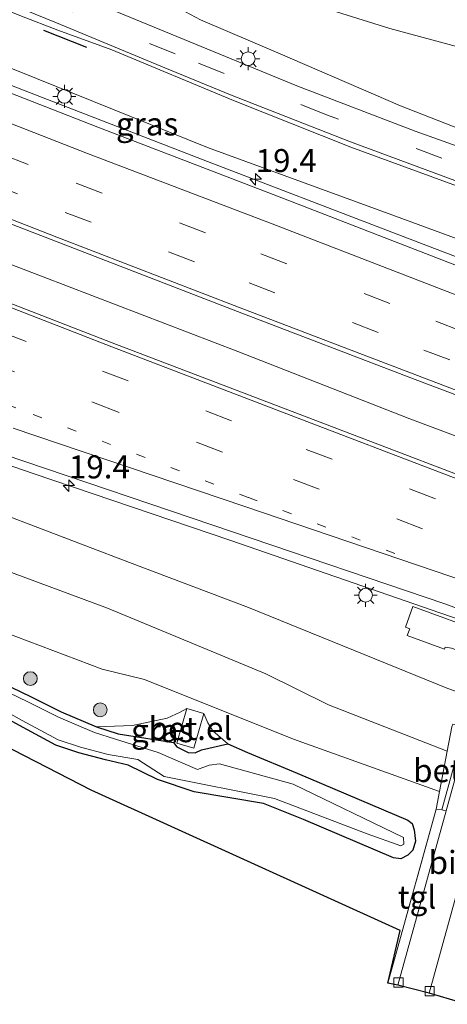
# Model space of a CAD drawing. Units: metres. Extents: x 90488 to 100000, y 444661 to 450001.
# Drawn here: x 98043 to 98089, y 449558 to 449665 of the extents above; entities that cross this region are included whole.
import ezdxf
from ezdxf.enums import TextEntityAlignment as Align

# ---------------------------------------------------------------- set-up
doc = ezdxf.new("R2010")
doc.units = ezdxf.units.M
for name, pattern in [('IE-TERREINAFSCHEIDING', [10, 8, -2]), ('VW-1-3_STREEP', [4, 1, -3]), ('VW-3-9_STREEP', [12, 3, -9])]:
    doc.linetypes.add(name, pattern=pattern)
doc.layers.get('0').update_dxf_attribs({"lineweight": 25})
for name, color, linetype, lineweight in [('B-ME-AM-KILOMETR-S-B1', 7, 'Continuous', 18), ('B-ME-BV-GELEIDECONSTRUCTIE-GELEIDERAIL-L-B1', 213, 'BV-GELEIDERAIL', 18), ('B-ME-GR-BOOM-S-B1', 93, 'Continuous', 18), ('B-ME-GW-INSTEEKWATERGANG-L-B1', 10, 'Continuous', 25), ('B-ME-GW-KRUINLIJN-L-B1', 93, 'Continuous', 18), ('B-ME-GW-TEENLIJN-L-B1', 93, 'Continuous', 18), ('B-ME-IE-GRASLAND-GV-B6', 93, 'Continuous', 18), ('B-ME-IE-MEUBILAIR_WEGMEUBILAIR-LICHTMAST-S-B1', 8, 'Continuous', 18), ('B-ME-IE-TERREINAFSCHEIDING-RASTERHEKWERK-L-B1', 8, 'IE-TERREINAFSCHEIDING', 18), ('B-ME-IE-TERREINAFSCHEIDING-SCHRIKHEK-L-B1', 10, 'Continuous', 25), ('B-ME-KG-KADASTRAAL-OPNAMEDTMGRENS-L-B1', 10, 'Continuous', 25), ('B-ME-MW-MUUR-GV-B6', 8, 'IE-TERREINAFSCHEIDING-KUNSTMATIG', 18), ('B-ME-OG-WATER-GV-B6', 153, 'Continuous', 18), ('B-ME-VH-VERH_SOORT-BITUMEN-GV-B6', 8, 'IE-TERREINAFSCHEIDING-NATUURLIJK-HOUTWAL', 18), ('B-ME-VH-VERH_SOORT-GV-B6', 8, 'Continuous', 18), ('B-ME-VH-VERH_SOORT-TEGELS-GV-B6', 8, 'Continuous', 18), ('B-ME-VV-KOLK-S-B1', 8, 'Continuous', 18), ('B-ME-VW-MARKERING-13STREEP-045-L-B1', 255, 'VW-1-3_STREEP', 18), ('B-ME-VW-MARKERING-39STREEP-015-L-B1', 255, 'VW-3-9_STREEP', 18), ('B-ME-VW-MARKERING-STREEP-015-L-B1', 7, 'Continuous', 18)]:
    doc.layers.add(name, color=color, linetype=linetype, lineweight=lineweight)
doc.styles.add('NLCS-ISO', font='NLCS-ISO.TTF')
doc.linetypes.add('BV-GELEIDERAIL', pattern='A,10,-3,[108,NLCS.SHX,S=1,R=0,X=0,Y=0],-3', length=16)
doc.linetypes.add('IE-TERREINAFSCHEIDING-KUNSTMATIG', pattern='A,4,[82,NLCS.SHX,S=0.75,R=90,X=0,Y=0],4,-2', length=10)
doc.linetypes.add('IE-TERREINAFSCHEIDING-NATUURLIJK-HOUTWAL', pattern='A,7,-1.5,[67,NLCS.SHX,S=0.75,R=45,X=0,Y=0],-1.5,7,-1.5,[70,NLCS.SHX,S=0.75,R=0,X=0,Y=0],-1.5', length=20)

# ---------------------------------------------------------------- blocks, each defined once
blk = doc.blocks.new('boom')
blk.add_hatch(color=256).paths.add_polyline_path([(-0.75, 0, 1), (0.75, 0, 1)])
blk.add_circle((0, 0), 0.75)
blk = doc.blocks.new('hecto')
for p, q in [((0, 0.625), (-0.625, 0)), ((0, -0.625), (0, 0.625)), ((-0.625, 0), (0.625, 0)), ((0.625, 0), (0, -0.625))]:
    blk.add_line(p, q)
blk = doc.blocks.new('kolk')
blk.add_lwpolyline([(-0.5, -0.5), (0.5, -0.5), (0.5, 0.5), (-0.5, 0.5)], close=True)
blk = doc.blocks.new('lantaarnpaal')
for p, q in [((0, 0.75), (0, 1.25)), ((-0.75, 0), (-1.25, 0)), ((-0.88, 0.88), (-0.53, 0.53)), ((0.53, 0.53), (0.88, 0.88)), ((0.75, 0), (1.25, 0)), ((-0.53, -0.53), (-0.88, -0.88)), ((0, -0.75), (0, -1.25)), ((0.53, -0.53), (0.88, -0.88))]:
    blk.add_line(p, q)
blk.add_circle((0, 0), 0.75)

msp = doc.modelspace()

# ---------------------------------------------------------------- linework, layer by layer
at = {"layer": 'B-ME-BV-GELEIDECONSTRUCTIE-GELEIDERAIL-L-B1'}
for points in [[(97734.332, 449763.185, -1.205), (97736.828, 449762.127, -1.187), (97758.87, 449752.717, -1.148), (97780.98, 449743.369, -1.078), (97803.068, 449734.07, -0.984), (97825.215, 449724.81, -0.856), (97847.346, 449715.644, -0.682), (97870.757, 449706.088, -0.523), (97893.408, 449696.833, -0.323), (97916.371, 449687.52, -0.063), (97938.611, 449678.604, 0.195), (97962.102, 449669.213, 0.509), (97984.374, 449660.31, 0.779), (98006.742, 449651.584, 1.029), (98025.39, 449644.311, 1.3), (98045.264, 449636.691, 1.611), (98066.382, 449628.592, 1.899), (98085.059, 449621.295, 2.06), (98097.511, 449616.614, 2.163), (98119.952, 449608.124, 2.389), (98137.343, 449601.543, 2.505), (98151.115, 449596.319, 2.531)], [(98093.919, 449598.293, 2.017), (98088.302, 449600.238, 1.933), (98065.63, 449608.079, 1.688), (98044.171, 449615.353, 1.404), (98017.738, 449624.458, 1.005), (98001.407, 449630.239, 0.745), (97992.622, 449633.536, 0.636), (97971.553, 449641.779, 0.327), (97951.666, 449649.667, 0.041), (97930.627, 449658.032, -0.239), (97909.554, 449666.465, -0.449), (97886.133, 449675.96, -0.692), (97867.589, 449683.476, -0.858), (97846.652, 449692.048, -1.012), (97825.652, 449700.733, -1.142), (97803.581, 449709.951, -1.268), (97783.866, 449718.11, -1.364), (97773.952, 449722.11, -1.39), (97761.561, 449726.98, -1.451), (97750.246, 449730.962, -1.526), (97737.535, 449735.004, -1.634), (97718.483, 449741.016, -1.739), (97701.927, 449746.11, -1.741), (97684.675, 449751.265, -1.762)], [(98140.393, 449619.786, 2.171), (98121.665, 449626.842, 2.055), (98101.726, 449634.436, 1.849), (98083.086, 449641.54, 1.676), (98063.108, 449649.209, 1.464), (98045.742, 449655.935, 1.228), (98027.12, 449663.19, 0.941), (98007.258, 449670.98, 0.655), (97987.376, 449678.788, 0.375), (97972.499, 449684.703, 0.172)]]:
    msp.add_polyline3d(points, dxfattribs=at)
at = {"layer": 'B-ME-GW-INSTEEKWATERGANG-L-B1'}
for points in [[(98035.821, 449595.013, -5.367), (98043.886, 449591.137, -5.379), (98047.197, 449589.481, -5.379), (98051.063, 449587.845, -5.379), (98053.399, 449587.097, -5.379)], [(98052.03, 449584.274, -5.486), (98049.141, 449585.022, -5.522), (98046.633, 449585.869, -5.526), (98042.686, 449588.003, -5.53), (98039.634, 449589.66, -5.537)], [(98053.399, 449587.097, -5.379), (98059.402, 449586.15, -4.355), (98059.782, 449585.668, -4.328), (98061.002, 449585.074, -4.278), (98061.747, 449585.035, -4.307), (98062.437, 449585.357, -4.407), (98065.284, 449586.002, -4.455), (98067.421, 449585.059, -4.537), (98072.81, 449582.801, -4.789), (98084.833, 449577.723, -4.482), (98085.294, 449577.336, -4.482), (98085.515, 449576.665, -4.584), (98085.641, 449575.418, -4.755), (98085.374, 449574.457, -4.81), (98084.817, 449573.928, -4.854), (98084.081, 449573.534, -4.81), (98083.264, 449573.627, -4.753), (98073.515, 449577.796, -5.115), (98069.18, 449579.52, -5.142), (98061.653, 449580.779, -5.088), (98057.653, 449582.115, -5.285), (98054.493, 449583.689, -5.343), (98052.03, 449584.274, -5.486)]]:
    msp.add_polyline3d(points, dxfattribs=at)
at = {"layer": 'B-ME-GW-KRUINLIJN-L-B1'}
for points in [[(97748.943, 449721.586, -3.891), (97749.54, 449720.791, -3.792), (97750.565, 449720.038, -3.872), (97752.075, 449719.226, -3.908), (97765.771, 449712.919, -3.983), (97785.625, 449704.732, -3.975), (97799.57, 449699.218, -3.884), (97816.817, 449692.087, -3.928), (97837.262, 449684.029, -4.015), (97852.47, 449678.376, -4.011), (97870.809, 449671.055, -3.959), (97886.82, 449664.689, -3.864), (97902.652, 449657.953, -3.784), (97918.349, 449650.718, -3.828), (97933.98, 449643.487, -3.928), (97948.022, 449637.266, -3.912), (97962.788, 449630.913, -3.884), (97975.14, 449625.122, -3.947), (97993.835, 449617.114, -3.92), (98012.05, 449609.675, -3.836), (98025.807, 449603.883, -3.737), (98039.581, 449598.663, -3.53), (98051.671, 449594.111, -3.315), (98056.247, 449592.97, -3.218)], [(98181.172, 449605.587, 1.698), (98174.942, 449608.979, 1.32), (98154.345, 449616.331, 1.311), (98134.603, 449624.122, 1.171), (98116.77, 449631.069, 1.082), (98083.491, 449643.284, 0.867), (98063.102, 449650.738, 0.604), (98042.491, 449659.06, 0.308), (98022.043, 449667.067, -0.016), (98002.711, 449674.916, -0.361), (97986.604, 449681.283, -0.646), (97972.823, 449686.517, -0.689), (97962.249, 449690.657, -0.824), (97951.871, 449694.834, -0.987), (97930.474, 449703.835, -1.181)], [(98105.935, 449646.07, -1.283), (98104.36, 449646.714, -1.323), (98098.63, 449649.529, -1.423), (98084.034, 449655.255, -1.657), (98070.728, 449660.999, -1.924), (98062.328, 449664.586, -2.217), (98059.629, 449666.052, -2.257), (98057.834, 449668.021, -2.296), (98057.207, 449670.948, -2.514), (98058.449, 449675.848, -2.704), (98060.598, 449680.373, -2.969), (98063.317, 449683.443, -3.213), (98065.575, 449686.134, -3.453), (98069.489, 449688.94, -3.688), (98073.547, 449691.019, -3.926), (98079.382, 449692.145, -4.109), (98084.841, 449692.268, -4.133), (98089.791, 449691.308, -4.187), (98094.938, 449689.345, -4.31), (98100.3, 449686.893, -4.345), (98103.749, 449682.217, -4.427)], [(98171.439, 449568.304, 1.743), (98166.771, 449568.713, 1.629), (98164.061, 449568.69, 1.501), (98162.631, 449568.055, 1.461), (98160.449, 449566.704, 1.36), (98159.865, 449566.589, 1.238), (98156.865, 449565.914, 1.381), (98143.2, 449571.192, 1.521), (98127.801, 449577.511, 1.397), (98110.072, 449584.088, 1.214), (98099.914, 449588.212, 1.135), (98089.169, 449592.004, 1.045), (98067.524, 449600.812, 0.834), (98054.637, 449605.697, 0.588), (98030.897, 449614.725, 0.248), (98010.258, 449622.579, -0.053), (97985.737, 449632.183, -0.415), (97964.541, 449640.363, -0.737), (97940.147, 449650.184, -1.099), (97921.852, 449657.291, -1.33), (97912.488, 449661.025, -1.47)], [(98088.271, 449580.823, -2.447), (98072.438, 449586.516, -3.149), (98056.247, 449592.97, -3.218)]]:
    msp.add_polyline3d(points, dxfattribs=at)
at = {"layer": 'B-ME-GW-TEENLIJN-L-B1'}
for p, q in [((98060.126, 449589.425, -4.193), (98058.732, 449588.793, -4.349)), ((98060.857, 449589.827, -4.208), (98060.126, 449589.425, -4.193)), ((98063.116, 449588.294, -4.082), (98062.71, 449589.281, -4.182)), ((98063.673, 449587.411, -4.18), (98063.116, 449588.294, -4.082)), ((98065.284, 449586.002, -4.455), (98063.673, 449587.411, -4.18))]:
    msp.add_line(p, q, dxfattribs=at)
for points in [[(98046.864, 449663.464, -1.965), (98042.907, 449664.994, -2.064), (98026.051, 449671.852, -2.355), (97997.547, 449683.007, -2.634), (97974.976, 449692.229, -2.885), (97952.185, 449701.096, -3.124), (97928.095, 449710.657, -3.407), (97900.658, 449722.232, -3.74), (97884.784, 449728.528, -3.888), (97883.078, 449729.131, -3.878), (97871.441, 449733.958, -3.987), (97842.624, 449745.78, -4.178), (97820.93, 449754.53, -4.207), (97797.145, 449764.417, -4.153), (97775.268, 449773.564, -4.008), (97754.737, 449781.985, -3.848), (97725.726, 449794.477, -3.92), (97703.252, 449804.142, -4.017), (97696.937, 449807.019, -4.012)], [(98089.088, 449585.209, -2.773), (98076.218, 449590.236, -2.777), (98069.432, 449593.617, -2.7), (98052.227, 449600.739, -2.848), (98030.684, 449608.716, -3.278), (98008.119, 449617.52, -3.626), (97984.996, 449626.886, -3.673), (97962.953, 449636.748, -3.532), (97939.875, 449645.748, -3.742), (97920.567, 449653.852, -3.638), (97910.903, 449658.181, -3.721), (97885.997, 449667.981, -3.728), (97865.757, 449675.362, -3.959), (97834.159, 449688.275, -3.898), (97811.702, 449696.957, -3.932), (97788.589, 449706.421, -3.78), (97773.111, 449711.817, -4.057), (97766.911, 449713.345, -4.345), (97764.831, 449714.68, -4.021), (97756.828, 449718.374, -3.998), (97753.461, 449719.693, -3.989), (97749.322, 449721.352, -4.059), (97748.943, 449721.586, -3.891)], [(98103.749, 449682.217, -4.427), (98097.915, 449686.487, -4.494), (98091.779, 449689.452, -4.493), (98085.348, 449690.912, -4.449), (98080.784, 449690.924, -4.462), (98074.128, 449689.37, -4.437), (98069.282, 449686.596, -4.38), (98065.842, 449683.081, -4.362), (98063.174, 449679.166, -4.35), (98062.409, 449674.843, -4.327), (98062.699, 449671.165, -4.36), (98063.429, 449669.195, -4.271), (98067.235, 449668.577, -4.317), (98082.886, 449663.645, -4.281), (98092.926, 449660.931, -4.365), (98104.309, 449657.47, -4.669), (98104.815, 449656.044, -4.624)], [(98046.864, 449663.464, -1.965), (98052.7, 449661.348, -1.897), (98065.927, 449655.839, -1.761), (98078.655, 449650.759, -1.606), (98091.973, 449645.884, -1.464), (98101.061, 449642.647, -1.231), (98104.396, 449641.794, -1.032), (98104.661, 449641.725, -0.947)], [(98051.063, 449587.845, -5.379), (98054.939, 449587.981, -4.864), (98058.732, 449588.793, -4.349)]]:
    msp.add_polyline3d(points, dxfattribs=at)
at = {"layer": 'B-ME-IE-GRASLAND-GV-B6'}
for points in [[(97797.785, 449766.214, -4.203), (97821.62, 449756.374, -4.195), (97843.025, 449747.648, -4.202), (97872.184, 449735.88, -4), (97901.481, 449723.906, -3.747), (97928.493, 449712.867, -3.461), (97952.775, 449702.917, -3.154), (97975.335, 449693.694, -2.897), (97997.185, 449684.805, -2.656), (98025.793, 449672.911, -2.334), (98043.233, 449665.697, -2.065), (98046.723, 449664.259, -1.986), (98058.46, 449659.397, -1.85), (98065.601, 449656.466, -1.768), (98078.593, 449651.364, -1.614), (98093.131, 449645.953, -1.435), (98104.739, 449641.969, -1.013)], [(97797.145, 449764.417, -4.153), (97820.93, 449754.53, -4.207), (97842.624, 449745.78, -4.178), (97871.441, 449733.958, -3.987), (97883.078, 449729.131, -3.878), (97884.784, 449728.528, -3.888), (97900.658, 449722.232, -3.74), (97928.095, 449710.657, -3.407), (97952.185, 449701.096, -3.124), (97974.976, 449692.229, -2.885), (97997.547, 449683.007, -2.634), (98026.051, 449671.852, -2.355), (98042.907, 449664.994, -2.064), (98046.864, 449663.464, -1.965)], [(98104.739, 449641.969, -1.013), (98104.661, 449641.725, -0.947), (98104.396, 449641.794, -1.032), (98101.061, 449642.647, -1.231), (98091.973, 449645.884, -1.464), (98078.655, 449650.759, -1.606), (98065.927, 449655.839, -1.761), (98052.7, 449661.348, -1.897), (98046.864, 449663.464, -1.965), (98042.907, 449664.994, -2.064), (98026.051, 449671.852, -2.355), (97997.547, 449683.007, -2.634), (97974.976, 449692.229, -2.885), (97952.185, 449701.096, -3.124), (97928.095, 449710.657, -3.407), (97900.658, 449722.232, -3.74), (97884.784, 449728.528, -3.888), (97885.14, 449729.492, -3.919), (97883.361, 449730.067, -3.93), (97883.078, 449729.131, -3.878), (97871.441, 449733.958, -3.987), (97842.624, 449745.78, -4.178), (97820.93, 449754.53, -4.207), (97797.145, 449764.417, -4.153)], [(97805.01, 449737.67, -1.57), (97826.87, 449728.524, -1.469), (97848.518, 449719.593, -1.324), (97873.259, 449709.493, -1.194), (97895.126, 449700.531, -0.977), (97912.655, 449693.452, -0.798), (97929.515, 449686.773, -0.626), (97948.515, 449679.189, -0.425), (97967.859, 449671.423, -0.174), (97987.654, 449663.615, 0.097), (98008.166, 449655.577, 0.355), (98027.18, 449648.071, 0.63), (98046.618, 449640.578, 0.924), (98066.335, 449632.948, 1.156), (98085.624, 449625.562, 1.364), (98105.72, 449617.936, 1.521), (98125.808, 449610.335, 1.731), (98145.312, 449602.815, 1.843), (98164.36, 449594.773, 1.939), (98179.56, 449587.827, 2.008)], [(97788.589, 449706.421, -3.78), (97811.702, 449696.957, -3.932), (97834.159, 449688.275, -3.898), (97865.757, 449675.362, -3.959), (97885.997, 449667.981, -3.728), (97910.903, 449658.181, -3.721), (97920.567, 449653.852, -3.638), (97939.875, 449645.748, -3.742), (97962.953, 449636.748, -3.532), (97984.996, 449626.886, -3.673), (98008.119, 449617.52, -3.626), (98030.684, 449608.716, -3.278), (98052.227, 449600.739, -2.848), (98069.432, 449593.617, -2.7), (98076.218, 449590.236, -2.777), (98089.088, 449585.209, -2.773)], [(98089.088, 449585.209, -2.773), (98088.271, 449580.823, -2.447), (98072.438, 449586.516, -3.149), (98056.247, 449592.97, -3.218), (98051.671, 449594.111, -3.315), (98039.581, 449598.663, -3.53), (98025.807, 449603.883, -3.737), (98012.05, 449609.675, -3.836), (97993.835, 449617.114, -3.92), (97975.14, 449625.122, -3.947), (97962.788, 449630.913, -3.884), (97948.022, 449637.266, -3.912), (97933.98, 449643.487, -3.928), (97918.349, 449650.718, -3.828), (97902.652, 449657.953, -3.784), (97886.82, 449664.689, -3.864), (97870.809, 449671.055, -3.959), (97852.47, 449678.376, -4.011), (97837.262, 449684.029, -4.015), (97816.817, 449692.087, -3.928), (97799.57, 449699.218, -3.884)], [(98067.235, 449668.577, -4.317), (98082.886, 449663.645, -4.281), (98092.926, 449660.931, -4.365), (98104.309, 449657.47, -4.669), (98104.815, 449656.044, -4.624), (98104.172, 449656.215, -4.29), (98106.21, 449646.855, -1.529), (98106.023, 449646.27, -1.522), (98105.935, 449646.07, -1.283), (98104.36, 449646.714, -1.323), (98098.63, 449649.529, -1.423), (98084.034, 449655.255, -1.657), (98070.728, 449660.999, -1.924), (98062.328, 449664.586, -2.217), (98059.629, 449666.052, -2.257)], [(98109.415, 449654.74, -4.762), (98104.815, 449656.044, -4.624), (98104.309, 449657.47, -4.669), (98092.926, 449660.931, -4.365), (98082.886, 449663.645, -4.281), (98067.235, 449668.577, -4.317)], [(98059.629, 449666.052, -2.257), (98062.328, 449664.586, -2.217), (98070.728, 449660.999, -1.924), (98084.034, 449655.255, -1.657), (98098.63, 449649.529, -1.423), (98104.36, 449646.714, -1.323), (98105.935, 449646.07, -1.283), (98105.84, 449645.854, -1.024), (98105.709, 449645.413, -1.029), (98105.695, 449645.366, -1.029), (98102.832, 449646.375, -1.261), (98085.616, 449652.528, -1.584), (98072.769, 449657.42, -1.72), (98051.406, 449666.235, -1.979)], [(98046.864, 449663.464, -1.965), (98052.7, 449661.348, -1.897), (98065.927, 449655.839, -1.761), (98078.655, 449650.759, -1.606), (98091.973, 449645.884, -1.464), (98101.061, 449642.647, -1.231), (98104.396, 449641.794, -1.032), (98104.661, 449641.725, -0.947), (98103.388, 449637.774, 0.132), (98112.699, 449635.175, 0.12), (98113.447, 449638.44, -0.901), (98115.734, 449637.476, -1.108), (98121.239, 449635.29, -1.009), (98130.457, 449631.049, -0.909), (98150.279, 449622.295, -0.309), (98166.415, 449614.95, 0.028)], [(98181.172, 449605.587, 1.698), (98181.0185, 449605.1366, 1.696), (98179.7709, 449605.6903, 1.4937), (98179.5443, 449604.9525, 1.451), (98180.8004, 449604.4967, 1.6933), (98180.78, 449604.437, 1.693), (98183.86, 449603.239, 1.698), (98183.726, 449602.76, 1.638), (98165.223, 449609.76, 1.566), (98149.725, 449615.463, 1.501), (98130.067, 449622.79, 1.416), (98110.007, 449630.328, 1.238), (98090.29, 449637.872, 1.029), (98071.16, 449645.292, 0.835), (98051.209, 449652.956, 0.572), (98032.109, 449660.404, 0.307)], [(98174.942, 449608.979, 1.32), (98154.345, 449616.331, 1.311), (98134.603, 449624.122, 1.171), (98116.77, 449631.069, 1.082), (98083.491, 449643.284, 0.867), (98063.102, 449650.738, 0.604), (98042.491, 449659.06, 0.308)], [(98042.491, 449659.06, 0.308), (98063.102, 449650.738, 0.604), (98083.491, 449643.284, 0.867), (98116.77, 449631.069, 1.082), (98134.603, 449624.122, 1.171), (98154.345, 449616.331, 1.311), (98174.942, 449608.979, 1.32), (98181.172, 449605.587, 1.698)], [(98179.56, 449587.827, 2.008), (98178.535, 449584.152, 2.063), (98177.484, 449584.595, 2.055), (98176.518, 449584.741, 2.041), (98174.422, 449584.753, 2.011), (98170.948, 449584.923, 1.982), (98170.007, 449585.079, 1.984), (98168.181, 449585.592, 1.988), (98154.563, 449590.768, 1.951), (98144.036, 449594.795, 1.905), (98141.568, 449595.723, 1.916), (98133.516, 449598.76, 1.87), (98119.596, 449604.009, 1.791), (98097.488, 449612.439, 1.608), (98075.301, 449620.918, 1.39), (98052.753, 449629.523, 1.116), (98030.661, 449638.097, 0.792)], [(98041.043, 449617.396, 0.648), (98065.811, 449609.029, 1.002), (98088.851, 449601.209, 1.249), (98109.782, 449593.508, 1.41), (98111.657, 449592.739, 1.418), (98116.062, 449591.181, 1.469), (98122.999, 449588.639, 1.489), (98128.449, 449586.571, 1.514), (98136.018, 449583.7, 1.548), (98151.658, 449577.679, 1.62), (98162.349, 449573.632, 1.682)], [(98030.897, 449614.725, 0.248), (98054.637, 449605.697, 0.588), (98067.524, 449600.812, 0.834), (98089.169, 449592.004, 1.045), (98099.914, 449588.212, 1.135), (98110.072, 449584.088, 1.214), (98127.801, 449577.511, 1.397), (98143.2, 449571.192, 1.521), (98156.865, 449565.914, 1.381), (98159.865, 449566.589, 1.238)], [(98159.865, 449566.589, 1.238), (98156.865, 449565.914, 1.381), (98143.2, 449571.192, 1.521), (98127.801, 449577.511, 1.397), (98110.072, 449584.088, 1.214), (98099.914, 449588.212, 1.135), (98089.169, 449592.004, 1.045), (98067.524, 449600.812, 0.834), (98054.637, 449605.697, 0.588), (98030.897, 449614.725, 0.248)], [(98089.615, 449587.84, 0.281), (98089.088, 449585.209, -2.773), (98076.218, 449590.236, -2.777), (98069.432, 449593.617, -2.7), (98052.227, 449600.739, -2.848), (98030.684, 449608.716, -3.278)], [(98094.384, 449598.488, 1.217), (98094.098, 449598.157, 1.213), (98093.433, 449598.419, 1.205), (98093.302, 449598.027, 1.187), (98085.384, 449600.898, 1.093), (98084.59, 449598.682, 1.085), (98085.031, 449598.496, 1.098), (98084.741, 449597.757, 1.077), (98088.806, 449596.29, 1.129), (98088.892, 449596.489, 1.132), (98089.582, 449596.402, 1.133), (98094.02, 449594.789, 1.217), (98094.152, 449595.154, 1.164), (98102.05, 449592.217, 1.229), (98102.224, 449592.66, 1.221), (98112.378, 449588.912, 1.289), (98112.516, 449589.285, 1.29), (98120.447, 449586.31, 1.326), (98120.559, 449586.714, 1.347), (98121.594, 449586.36, 1.355), (98122.339, 449588.16, 1.396), (98094.384, 449598.488, 1.217)], [(98039.581, 449598.663, -3.53), (98051.671, 449594.111, -3.315), (98056.247, 449592.97, -3.218), (98072.438, 449586.516, -3.149), (98088.271, 449580.823, -2.447), (98087.914, 449578.907, -4.594), (98082.662, 449560.003, -4.633), (98083.993, 449565.752, -4.706), (98050.475, 449580.967, -5.45), (98038.41, 449587.16, -5.452)], [(98039.912, 449590.221, -5.8), (98042.989, 449588.55, -5.8), (98046.883, 449586.445, -5.8), (98049.311, 449585.625, -5.8), (98052.309, 449584.85, -5.8), (98055.543, 449584.301, -5.8), (98058.379, 449582.444, -5.8), (98070.374, 449580.073, -5.8), (98080.429, 449576.217, -5.8), (98084.075, 449574.915, -5.8), (98084.411, 449575.12, -5.8), (98084.36, 449575.823, -5.8), (98072.39, 449581.62, -5.8), (98064.393, 449583.83, -5.8), (98063.278, 449583.678, -5.8), (98062.021, 449583.223, -5.8), (98057.737, 449585.052, -5.8), (98053.112, 449586.506, -5.8), (98050.837, 449587.235, -5.8), (98046.925, 449588.89, -5.8), (98043.6, 449590.553, -5.8), (98035.548, 449594.423, -5.8)], [(98042.686, 449588.003, -5.53), (98046.633, 449585.869, -5.526), (98049.141, 449585.022, -5.522), (98052.03, 449584.274, -5.486), (98054.493, 449583.689, -5.343), (98057.653, 449582.115, -5.285), (98061.653, 449580.779, -5.088), (98069.18, 449579.52, -5.142), (98073.515, 449577.796, -5.115), (98083.264, 449573.627, -4.753), (98084.081, 449573.534, -4.81), (98084.817, 449573.928, -4.854), (98085.374, 449574.457, -4.81), (98085.641, 449575.418, -4.755), (98085.515, 449576.665, -4.584), (98085.294, 449577.336, -4.482), (98084.833, 449577.723, -4.482), (98072.81, 449582.801, -4.789), (98067.421, 449585.059, -4.537), (98065.284, 449586.002, -4.455), (98063.673, 449587.411, -4.18), (98063.116, 449588.294, -4.082), (98062.71, 449589.281, -4.182), (98060.857, 449589.827, -4.208), (98060.126, 449589.425, -4.193), (98058.732, 449588.793, -4.349), (98054.939, 449587.981, -4.864), (98051.063, 449587.845, -5.379), (98047.197, 449589.481, -5.379), (98043.886, 449591.137, -5.379), (98035.821, 449595.013, -5.367)], [(98035.821, 449595.013, -5.367), (98043.886, 449591.137, -5.379), (98047.197, 449589.481, -5.379), (98051.063, 449587.845, -5.379), (98053.399, 449587.097, -5.379), (98059.402, 449586.15, -4.355), (98059.782, 449585.668, -4.328), (98061.002, 449585.074, -4.278), (98061.747, 449585.035, -4.307), (98062.437, 449585.357, -4.407), (98065.284, 449586.002, -4.455), (98067.421, 449585.059, -4.537), (98072.81, 449582.801, -4.789), (98084.833, 449577.723, -4.482), (98085.294, 449577.336, -4.482), (98085.515, 449576.665, -4.584), (98085.641, 449575.418, -4.755), (98085.374, 449574.457, -4.81), (98084.817, 449573.928, -4.854), (98084.081, 449573.534, -4.81), (98083.264, 449573.627, -4.753), (98073.515, 449577.796, -5.115), (98069.18, 449579.52, -5.142), (98061.653, 449580.779, -5.088), (98057.653, 449582.115, -5.285), (98054.493, 449583.689, -5.343), (98052.03, 449584.274, -5.486), (98049.141, 449585.022, -5.522), (98046.633, 449585.869, -5.526), (98042.686, 449588.003, -5.53)], [(98059.754, 449586.084, -4.244), (98061.603, 449585.522, -4.218), (98062.71, 449589.281, -4.182), (98063.116, 449588.294, -4.082), (98063.673, 449587.411, -4.18), (98065.284, 449586.002, -4.455), (98062.437, 449585.357, -4.407), (98061.747, 449585.035, -4.307), (98061.002, 449585.074, -4.278), (98059.782, 449585.668, -4.328), (98059.402, 449586.15, -4.355), (98053.399, 449587.097, -5.379), (98051.063, 449587.845, -5.379), (98054.939, 449587.981, -4.864), (98058.732, 449588.793, -4.349), (98060.126, 449589.425, -4.193), (98060.857, 449589.827, -4.208), (98059.754, 449586.084, -4.244)]]:
    msp.add_polyline3d(points, dxfattribs=at)
at = {"layer": 'B-ME-IE-TERREINAFSCHEIDING-RASTERHEKWERK-L-B1'}
msp.add_line((98087.914, 449578.907, -4.594), (98082.662, 449560.003, -4.633), dxfattribs=at)
at = {"layer": 'B-ME-IE-TERREINAFSCHEIDING-SCHRIKHEK-L-B1'}
msp.add_line((98045.298, 449663.487, -1.602), (98049.977, 449661.616, -1.525), dxfattribs=at)
at = {"layer": 'B-ME-KG-KADASTRAAL-OPNAMEDTMGRENS-L-B1'}
msp.add_polyline3d([(98131.599, 449546.608, -3.443), (98094.793, 449560.933, -4.938), (98092.189, 449561.973, -4.691), (98090.563, 449557.914, -4.568), (98087.134, 449558.929, -4.694), (98083.732, 449559.812, -4.717), (98082.662, 449560.003, -4.633), (98083.993, 449565.752, -4.706), (98050.475, 449580.967, -5.45), (98038.41, 449587.16, -5.452)], dxfattribs=at)
at = {"layer": 'B-ME-MW-MUUR-GV-B6'}
msp.add_polyline3d([(98098.977, 449585.624, 0.266), (98098.891, 449585.344, 0.252), (98098.125, 449583.32, -0.813), (98096.401, 449578.507, -4.045), (98095.785, 449576.761, -4.553), (98095.24, 449577.001, -4.553), (98097.636, 449585.639, -4.544), (98094.746, 449586.428, -4.664), (98091.368, 449587.35, -4.662), (98090.892, 449587.478, -4.558), (98088.519, 449578.821, -4.594), (98087.914, 449578.907, -4.594), (98088.271, 449580.823, -2.447), (98089.088, 449585.209, -2.773), (98089.615, 449587.84, 0.281), (98089.708, 449588.142, 0.285), (98098.977, 449585.624, 0.266)], dxfattribs=at)
at = {"layer": 'B-ME-OG-WATER-GV-B6'}
msp.add_polyline3d([(98035.548, 449594.423, -5.8), (98043.6, 449590.553, -5.8), (98046.925, 449588.89, -5.8), (98050.837, 449587.235, -5.8), (98053.112, 449586.506, -5.8), (98057.737, 449585.052, -5.8), (98062.021, 449583.223, -5.8), (98063.278, 449583.678, -5.8), (98064.393, 449583.83, -5.8), (98072.39, 449581.62, -5.8), (98084.36, 449575.823, -5.8), (98084.411, 449575.12, -5.8), (98084.075, 449574.915, -5.8), (98080.429, 449576.217, -5.8), (98070.374, 449580.073, -5.8), (98058.379, 449582.444, -5.8), (98055.543, 449584.301, -5.8), (98052.309, 449584.85, -5.8), (98049.311, 449585.625, -5.8), (98046.883, 449586.445, -5.8), (98042.989, 449588.55, -5.8), (98039.912, 449590.221, -5.8)], dxfattribs=at)
at = {"layer": 'B-ME-VH-VERH_SOORT-BITUMEN-GV-B6'}
for points in [[(98051.406, 449666.235, -1.979), (98072.769, 449657.42, -1.72), (98085.616, 449652.528, -1.584), (98102.832, 449646.375, -1.261), (98105.695, 449645.366, -1.029), (98105.211, 449643.646, -1.144), (98104.739, 449641.969, -1.013), (98093.131, 449645.953, -1.435), (98078.593, 449651.364, -1.614), (98065.601, 449656.466, -1.768), (98058.46, 449659.397, -1.85), (98046.723, 449664.259, -1.986), (98043.233, 449665.697, -2.065)], [(98032.109, 449660.404, 0.307), (98051.209, 449652.956, 0.572), (98071.16, 449645.292, 0.835), (98090.29, 449637.872, 1.029), (98110.007, 449630.328, 1.238), (98130.067, 449622.79, 1.416), (98149.725, 449615.463, 1.501), (98165.223, 449609.76, 1.566), (98183.726, 449602.76, 1.638), (98182.819, 449599.507, 1.71), (98181.891, 449596.182, 1.815), (98180.976, 449592.901, 1.895), (98180.212, 449590.161, 1.96), (98179.56, 449587.827, 2.008), (98164.36, 449594.773, 1.939), (98145.312, 449602.815, 1.843), (98125.808, 449610.335, 1.731), (98105.72, 449617.936, 1.521), (98085.624, 449625.562, 1.364), (98066.335, 449632.948, 1.156), (98046.618, 449640.578, 0.924), (98027.18, 449648.071, 0.63)], [(98030.661, 449638.097, 0.792), (98052.753, 449629.523, 1.116), (98075.301, 449620.918, 1.39), (98097.488, 449612.439, 1.608), (98119.596, 449604.009, 1.791), (98133.516, 449598.76, 1.87), (98141.568, 449595.723, 1.916), (98144.036, 449594.795, 1.905), (98154.563, 449590.768, 1.951), (98168.181, 449585.592, 1.988), (98170.007, 449585.079, 1.984), (98170.948, 449584.923, 1.982), (98174.422, 449584.753, 2.011), (98176.518, 449584.741, 2.041), (98177.484, 449584.595, 2.055), (98178.535, 449584.152, 2.063)], [(98178.535, 449584.152, 2.063), (98177.789, 449581.475, 2.025), (98177.016, 449578.705, 1.928), (98175.149, 449572.014, 1.771), (98174.222, 449568.69, 1.698), (98171.966, 449569.57, 1.688), (98170.973, 449570.157, 1.692), (98170.191, 449570.624, 1.689), (98169.665, 449570.861, 1.685), (98162.349, 449573.632, 1.682), (98151.658, 449577.679, 1.62), (98136.018, 449583.7, 1.548), (98128.449, 449586.571, 1.514), (98122.999, 449588.639, 1.489), (98116.062, 449591.181, 1.469), (98111.657, 449592.739, 1.418), (98109.782, 449593.508, 1.41), (98088.851, 449601.209, 1.249), (98065.811, 449609.029, 1.002), (98041.043, 449617.396, 0.648)], [(98094.746, 449586.428, -4.664), (98092.357, 449577.777, -4.679), (98087.134, 449558.929, -4.694), (98083.732, 449559.812, -4.717), (98088.984, 449578.716, -4.678), (98091.368, 449587.35, -4.662), (98094.746, 449586.428, -4.664)]]:
    msp.add_polyline3d(points, dxfattribs=at)
at = {"layer": 'B-ME-VH-VERH_SOORT-GV-B6'}
for points in [[(98094.384, 449598.488, 1.217), (98122.339, 449588.16, 1.396), (98121.594, 449586.36, 1.355), (98120.559, 449586.714, 1.347), (98120.447, 449586.31, 1.326), (98112.516, 449589.285, 1.29), (98112.378, 449588.912, 1.289), (98102.224, 449592.66, 1.221), (98102.05, 449592.217, 1.229), (98094.152, 449595.154, 1.164), (98094.02, 449594.789, 1.217), (98089.582, 449596.402, 1.133), (98088.892, 449596.489, 1.132), (98088.806, 449596.29, 1.129), (98084.741, 449597.757, 1.077), (98085.031, 449598.496, 1.098), (98084.59, 449598.682, 1.085), (98085.384, 449600.898, 1.093), (98093.302, 449598.027, 1.187), (98093.433, 449598.419, 1.205), (98094.098, 449598.157, 1.213), (98094.384, 449598.488, 1.217)], [(98062.71, 449589.281, -4.182), (98061.603, 449585.522, -4.218), (98059.754, 449586.084, -4.244), (98060.857, 449589.827, -4.208), (98062.71, 449589.281, -4.182)], [(98091.368, 449587.35, -4.662), (98088.984, 449578.716, -4.678), (98088.519, 449578.821, -4.594), (98090.892, 449587.478, -4.558), (98091.368, 449587.35, -4.662)]]:
    msp.add_polyline3d(points, dxfattribs=at)
at = {"layer": 'B-ME-VH-VERH_SOORT-TEGELS-GV-B6'}
for points in [[(98088.519, 449578.821, -4.594), (98088.984, 449578.716, -4.678), (98083.732, 449559.812, -4.717), (98082.662, 449560.003, -4.633), (98087.914, 449578.907, -4.594), (98088.519, 449578.821, -4.594)], [(98095.24, 449577.001, -4.553), (98095.785, 449576.761, -4.553), (98094.627, 449572.581, -4.556), (98090.563, 449557.914, -4.568), (98087.134, 449558.929, -4.694), (98092.357, 449577.777, -4.679), (98095.24, 449577.001, -4.553)]]:
    msp.add_polyline3d(points, dxfattribs=at)
at = {"layer": 'B-ME-VW-MARKERING-13STREEP-045-L-B1'}
msp.add_polyline3d([(98083.406, 449606.673, 1.261), (98067.512, 449612.757, 1.114), (98042.29, 449622.484, 0.769), (98019.903, 449631.173, 0.446), (98004.045, 449637.33, 0.216), (97993.761, 449641.371, 0.072), (97975.15, 449648.697, -0.192), (97952.803, 449657.552, -0.473), (97933.288, 449665.339, -0.748), (97911.914, 449673.889, -0.98), (97889.628, 449682.878, -1.201), (97870.143, 449690.822, -1.363), (97848.837, 449699.526, -1.516), (97826.652, 449708.695, -1.657), (97807.223, 449716.76, -1.781), (97785.987, 449725.608, -1.884), (97773.5231, 449730.8868, -1.941)], dxfattribs=at)
at = {"layer": 'B-ME-VW-MARKERING-39STREEP-015-L-B1'}
for points in [[(98105.211, 449643.646, -1.144), (98099.559, 449645.642, -1.267), (98088.525, 449649.582, -1.508), (98076.017, 449654.284, -1.665), (98059.589, 449660.895, -1.858), (98044.92, 449666.944, -2.05), (98031.074, 449672.653, -2.278), (97999.506, 449685.709, -2.688), (97982.459, 449692.688, -2.879), (97966.669, 449699.124, -3.043), (97951.326, 449705.391, -3.226), (97936.51, 449711.451, -3.416), (97920.727, 449717.913, -3.585), (97906.472, 449723.745, -3.732), (97889.808, 449730.559, -3.893), (97872.58, 449737.577, -4.04), (97856.038, 449744.269, -4.155), (97841.601, 449750.106, -4.221), (97826.853, 449756.111, -4.233), (97813.213, 449761.722, -4.229), (97783.264, 449774.145, -4.099)], [(97764.8756, 449742.2433, -1.816), (97778.294, 449736.564, -1.753), (97800.379, 449727.302, -1.65), (97822.457, 449718.075, -1.532), (97844.795, 449708.847, -1.401), (97867.733, 449699.487, -1.224), (97889.52, 449690.59, -1.058), (97913.004, 449681.102, -0.811), (97935.672, 449672.045, -0.56), (97959.478, 449662.509, -0.232), (97981.839, 449653.702, 0.049), (98007.614, 449643.555, 0.4), (98029.413, 449635.068, 0.714), (98051.697, 449626.473, 1.053), (98073.808, 449617.959, 1.305), (98096.452, 449609.29, 1.542), (98118.171, 449601.108, 1.727), (98132.271, 449595.765, 1.799), (98134.575, 449594.904, 1.802), (98134.852, 449594.787, 1.812), (98145.899, 449590.671, 1.852), (98159.924, 449585.289, 1.885), (98177.016, 449578.705, 1.928)], [(97763.4765, 449739.0076, -1.905), (97776.687, 449733.428, -1.835), (97799.202, 449723.972, -1.744), (97821.257, 449714.78, -1.612), (97843.265, 449705.683, -1.48), (97866.57, 449696.188, -1.289), (97888.204, 449687.319, -1.135), (97911.638, 449677.87, -0.888), (97934.318, 449668.818, -0.639), (97958.171, 449659.262, -0.319), (97980.471, 449650.423, -0.027), (98006.227, 449640.326, 0.318), (98028.163, 449631.799, 0.647), (98050.713, 449623.063, 0.976), (98072.421, 449614.708, 1.225), (98095.263, 449605.99, 1.451), (98116.883, 449597.81, 1.629), (98130.938, 449592.557, 1.703), (98133.461, 449591.614, 1.716), (98144.699, 449587.361, 1.763), (98158.686, 449582.009, 1.808), (98175.429, 449575.672, 1.846), (98176.095, 449575.405, 1.849)], [(97913.038, 449700.669, -1), (97931.926, 449692.927, -0.786), (97951.097, 449685.267, -0.586), (97970.214, 449677.675, -0.341), (97990.028, 449669.886, -0.061), (98010.25, 449661.908, 0.178), (98029.663, 449654.337, 0.475), (98048.858, 449646.863, 0.743), (98068.887, 449639.179, 1.015), (98087.86, 449631.882, 1.2), (98107.939, 449624.211, 1.39), (98127.736, 449616.765, 1.566), (98147.61, 449609.278, 1.696), (98166.443, 449602.123, 1.763), (98181.891, 449596.182, 1.815)], [(97911.657, 449697.432, -0.913), (97930.533, 449689.797, -0.684), (97949.758, 449682.134, -0.512), (97968.803, 449674.577, -0.238), (97988.851, 449666.705, 0.026), (98009.131, 449658.753, 0.278), (98028.513, 449651.188, 0.558), (98047.657, 449643.693, 0.826), (98067.61, 449636.05, 1.079), (98086.575, 449628.748, 1.281), (98106.808, 449621.022, 1.474), (98126.739, 449613.549, 1.65), (98146.427, 449606.122, 1.788), (98165.435, 449598.88, 1.852), (98180.976, 449592.901, 1.895)]]:
    msp.add_polyline3d(points, dxfattribs=at)
at = {"layer": 'B-ME-VW-MARKERING-STREEP-015-L-B1'}
for points in [[(97771.4696, 449762.7989, -1.997), (97786.692, 449756.384, -1.907), (97809.161, 449746.998, -1.807), (97830.081, 449738.265, -1.686), (97851.964, 449729.244, -1.573), (97873.663, 449720.379, -1.45), (97894.53, 449711.832, -1.265), (97915.706, 449703.231, -1.077), (97933.13, 449696.043, -0.9), (97952.557, 449688.388, -0.674), (97971.611, 449680.862, -0.452), (97991.032, 449673.192, -0.16), (98011.566, 449665.086, 0.098), (98030.915, 449657.577, 0.379), (98050.073, 449650.092, 0.643), (98070.119, 449642.435, 0.927), (98089.093, 449635.119, 1.112), (98109.189, 449627.438, 1.302), (98129.079, 449619.96, 1.478), (98148.768, 449612.542, 1.589), (98164.054, 449606.737, 1.656), (98182.819, 449599.507, 1.71)], [(97767.6031, 449753.806, -1.762), (97784.076, 449746.892, -1.668), (97806.444, 449737.543, -1.594), (97827.797, 449728.616, -1.445), (97850.006, 449719.492, -1.318), (97872.254, 449710.356, -1.176), (97890.639, 449702.84, -1.033), (97910.434, 449694.82, -0.834), (97929.622, 449687.089, -0.63), (97948.667, 449679.532, -0.438), (97967.979, 449671.887, -0.186), (97987.834, 449664.055, 0.098), (98008.309, 449655.988, 0.354), (98027.39, 449648.575, 0.627), (98046.733, 449640.996, 0.912), (98066.468, 449633.419, 1.157), (98085.866, 449626.003, 1.36), (98105.881, 449618.348, 1.532), (98125.875, 449610.838, 1.729), (98145.497, 449603.439, 1.854), (98164.612, 449596.163, 1.899), (98180.212, 449590.161, 1.96)], [(97766.0038, 449744.8525, -1.769), (97779.375, 449739.202, -1.703), (97801.558, 449729.896, -1.591), (97823.551, 449720.709, -1.478), (97845.96, 449711.437, -1.332), (97868.97, 449702.032, -1.183), (97890.65, 449693.194, -0.987), (97914.357, 449683.622, -0.738), (97936.603, 449674.708, -0.488), (97960.348, 449665.23, -0.183), (97982.863, 449656.323, 0.104), (98008.712, 449646.186, 0.468), (98030.478, 449637.737, 0.788), (98052.696, 449629.115, 1.113), (98075.097, 449620.518, 1.383), (98097.431, 449611.983, 1.6), (98119.444, 449603.657, 1.787), (98133.364, 449598.395, 1.877), (98136.082, 449597.367, 1.895), (98146.863, 449593.405, 1.901), (98161.047, 449587.886, 1.973), (98177.789, 449581.475, 2.025)], [(98175.149, 449572.014, 1.771), (98174.244, 449572.366, 1.768), (98157.677, 449578.794, 1.735), (98143.438, 449584.139, 1.664), (98132.249, 449588.42, 1.624), (98129.611, 449589.365, 1.602), (98114.59, 449595.007, 1.521), (98097.941, 449601.271, 1.387), (98097.278, 449601.507, 1.384), (98096.724, 449601.662, 1.382), (98095.133, 449602.247, 1.354), (98067.129, 449611.773, 1.085), (98041.999, 449620.286, 0.74)]]:
    msp.add_polyline3d(points, dxfattribs=at)

# ---------------------------------------------------------------- block references
at = {"layer": 'B-ME-AM-KILOMETR-S-B1', "rotation": 90}
for p in [(98068.312, 449647.289, 0.721), (98048.047, 449614.033, 0.658)]:
    msp.add_blockref('hecto', p, dxfattribs=at)
at = {"layer": 'B-ME-GR-BOOM-S-B1', "rotation": 90}
for p in [(98043.871, 449593.085, -4.508), (98051.455, 449589.693, -4.715)]:
    msp.add_blockref('boom', p, dxfattribs=at)
at = {"layer": 'B-ME-IE-MEUBILAIR_WEGMEUBILAIR-LICHTMAST-S-B1', "rotation": 90}
for p in [(98067.505, 449660.375, -1.784), (98047.564, 449656.293, 0.432), (98080.244, 449602.132, 0.918)]:
    msp.add_blockref('lantaarnpaal', p, dxfattribs=at)
at = {"layer": 'B-ME-VV-KOLK-S-B1', "rotation": 90}
for p in [(98083.809, 449560.089, -4.717), (98087.193, 449559.142, -4.694)]:
    msp.add_blockref('kolk', p, dxfattribs=at)

# ---------------------------------------------------------------- texts
at = {"layer": 'B-ME-AM-KILOMETR-S-B1', "ltscale": 0.2, "style": 'NLCS-ISO'}
for p in [(98068.312, 449647.289, 0.721), (98048.047, 449614.033, 0.658)]:
    msp.add_text('19.4', height=2.5, dxfattribs=at).set_placement(p, align=Align.BOTTOM_LEFT)
at = {"layer": 'B-ME-IE-GRASLAND-GV-B6', "ltscale": 0.2, "style": 'NLCS-ISO'}
for p in [(98056.537, 449653.2975), (98058.1735, 449587.431)]:
    msp.add_text('gras', height=2.5, dxfattribs=at).set_placement(p, align=Align.MIDDLE_CENTER)
at = {"layer": 'B-ME-VH-VERH_SOORT-BITUMEN-GV-B6', "ltscale": 0.2, "style": 'NLCS-ISO'}
msp.add_text('bit', height=2.5, dxfattribs=at).set_placement((98089.246323, 449573.126331), align=Align.MIDDLE_CENTER)
at = {"layer": 'B-ME-VH-VERH_SOORT-GV-B6', "ltscale": 0.2, "style": 'NLCS-ISO'}
for p in [(98061.232269, 449587.677988), (98089.94153, 449583.095014)]:
    msp.add_text('bet.el', height=2.5, dxfattribs=at).set_placement(p, align=Align.MIDDLE_CENTER)
at = {"layer": 'B-ME-VH-VERH_SOORT-TEGELS-GV-B6', "ltscale": 0.2, "style": 'NLCS-ISO'}
msp.add_text('tgl', height=2.5, dxfattribs=at).set_placement((98085.823107, 449569.35998), align=Align.MIDDLE_CENTER)

doc.saveas('drawing.dxf')
